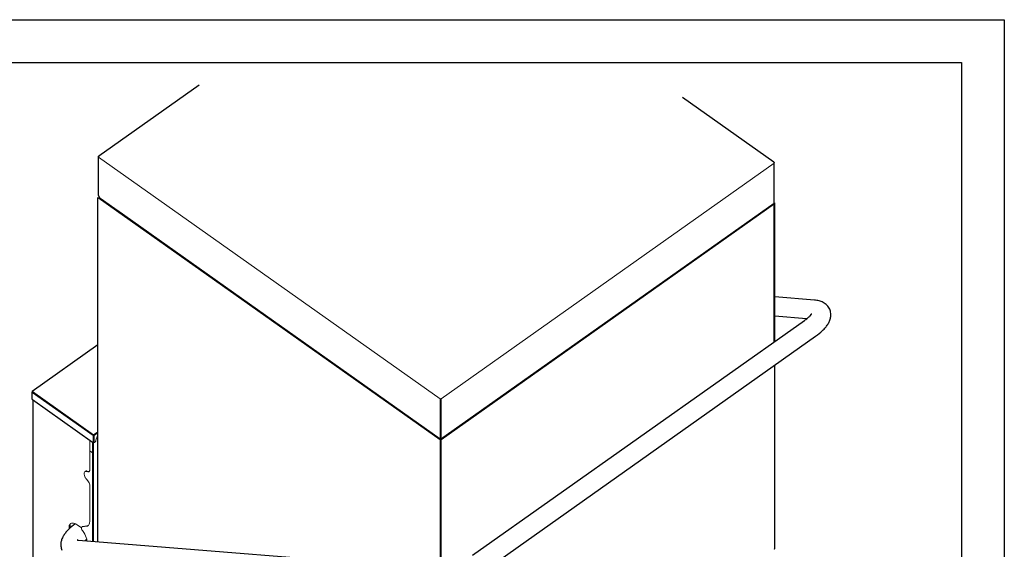
# Model space of a CAD drawing. Units: millimetres. Extents: x 2217 to 8816, y -2660 to 2007.
# Drawn here: x 7010 to 8816, y 1036 to 2007 of the extents above; entities that cross this region are included whole.
import ezdxf

# ---------------------------------------------------------------- set-up
doc = ezdxf.new("R2010")
doc.units = ezdxf.units.MM
doc.header["$LTSCALE"] = 23.1
doc.layers.get('0').update_dxf_attribs({"linetype": 'CONTINUOUS'})
doc.layers.add('02___PRT_ALL_AXES', color=7, linetype='CONTINUOUS')
doc.layers.add('8_COPY_GEO', color=7, linetype='CONTINUOUS')

msp = doc.modelspace()

# ---------------------------------------------------------------- linework, layer by layer
at = {"color": 1, "linetype": 'Continuous'}
for p, q in [((2216.7, 2006.7), (8816.1, 2006.7)), ((8816.1, 2006.7), (8816.1, -2660))]:
    msp.add_line(p, q, dxfattribs=at)
at = {"color": 2, "linetype": 'Continuous'}
for p, q in [((2295.3, 1928.2), (8737.5, 1928.2)), ((8737.5, 1928.2), (8737.5, -2581.4)), ((7338.8, 1886.8), (7154.5, 1756.5)), ((8393.5, 1745.5), (8225.5, 1864.3)), ((7154.3, 1684.5), (7154.3, 1754.8)), ((8394.1, 1671.2), (8394.1, 1744.4)), ((7153.2, 1049.6), (7153.2, 1680.5)), ((8394.9, 1416.6), (8394.9, 1669.6)), ((8467.9, 1492.6), (8394.9, 1498.5)), ((7840.7, 1024.8), (8449.5, 1455.3)), ((8453.5, 1458.3), (8394.9, 1463)), ((7153.2, 1410.3), (7032.5, 1325)), ((7861.1, 995.9), (8470, 1426.4)), ((8394.9, 1036.8), (8394.9, 1373.3)), ((7032.3, 1311.2), (7032.3, 1324.6)), ((7143.3, 1231.7), (7033.3, 1309.5)), ((7034.1, 16.6), (7034.1, 1309)), ((7117.8, 1052.4), (7771, 999.8))]:
    msp.add_line(p, q, dxfattribs=at)
at = {"color": 1, "linetype": 'Continuous', "lineweight": 13}
for p, q in [((7780.9, 1311.7), (7154.3, 1754.8)), ((8393.7, 1743.8), (7782.7, 1311.7)), ((7153.5, 1679.9), (7187, 1656.3)), ((7157.3, 1679.4), (7194.3, 1653.2)), ((8393.6, 1670.5), (7781.8, 1237.8)), ((7782.7, 1238.5), (8393.7, 1670.5)), ((8394.5, 1668.9), (7782.7, 1236.3)), ((7780.9, 1236.3), (7187, 1656.3)), ((7781.8, 1237.8), (7187.9, 1657.8)), ((7194.3, 1653.2), (7780.9, 1238.5)), ((7194.5, 1652.8), (7781, 1238)), ((7780.9, 1311.7), (7780.9, 1238.5)), ((7782.7, 1311.7), (7782.7, 1238.5)), ((7138, 1233.3), (7138, 1216.2)), ((7139.1, 1234.7), (7138.4, 1234.2)), ((7142.9, 1231.8), (7140, 1233.9)), ((7142.9, 1231.8), (7143.2, 1232)), ((7142.9, 1231.8), (7142.9, 1050.4)), ((7145, 1232.1), (7144.2, 1231.5)), ((7144.3, 1232), (7144.3, 1244.1)), ((7145.1, 1232.6), (7144.3, 1232)), ((7145.1, 1231.8), (7144.8, 1232.1)), ((7145.1, 1232.6), (7145.1, 1244.7)), ((7145.1, 1232.5), (7145.1, 1231.8)), ((7145.1, 1231.8), (7145.1, 1050.2)), ((7145.3, 1244.7), (7145.3, 1232.6)), ((7145.3, 1232.6), (7146.1, 1232)), ((7145.5, 1232.1), (7146.3, 1231.5)), ((7146.1, 1244.1), (7146.1, 1232)), ((7147.2, 1231.7), (7148.3, 1232.5)), ((7149.3, 1234.2), (7149.3, 1234.4)), ((7780.9, 1236.3), (7781.7, 1236.9)), ((7780.9, 1000.3), (7780.9, 1236.3)), ((7781.8, 1237.8), (7781.8, 1237)), ((7782.7, 1236.3), (7781.9, 1236.9)), ((7782.7, 1000.6), (7782.7, 1236.3)), ((7138, 1085.8), (7138, 1154)), ((7101.7, 1081), (7101.7, 1074.5)), ((7102.4, 1075.1), (7102.4, 1082.1)), ((7111.1, 1082.1), (7111.1, 1082.8)), ((7123, 1074.9), (7115.1, 1080.5)), ((7123, 1075.4), (7123, 1073.8)), ((7124.1, 1077), (7123.6, 1076.8)), ((7124.6, 1077.5), (7124, 1077.1)), ((7132.7, 1078.1), (7124.1, 1077)), ((7125.1, 1077.7), (7124.1, 1077)), ((7124.6, 1077.5), (7125.1, 1077.7)), ((7133.7, 1078.8), (7125.1, 1077.7)), ((7132.7, 1078.1), (7133.7, 1078.8))]:
    msp.add_line(p, q, dxfattribs=at)
at = {"color": 1, "linetype": 'Continuous', "lineweight": 40}
msp.add_line((8394.5, 1416.4), (8394.5, 1668.9), dxfattribs=at)
at = {"color": 1, "linetype": 'Continuous', "lineweight": 13}
for centre, radius, start, end in [((7144, 1233.5), 1.97, 249.1458, 256.4835), ((7144.1, 1233.6), 2.13, 272.7872, 280.7616), ((7171.1, 1230.8), 22.5, 150.7321, 153.0001), ((7172.2, 1230.2), 23.7, 143.5128, 150.7167), ((7152.2, 1242.4), 2.2, 284.0294, 285.5931), ((7144, 1214.5), 2.04, 256.4504, 260.665), ((7106.8, 1079), 5.43, 130.7045, 135.6986), ((7105.9, 1078.5), 5.33, 120.1106, 125.2596), ((7132.2, 1083.4), 5.3, 305.2052, 309.0761), ((7132.2, 1083.5), 5.34, 309.083, 312.8095), ((7152.2, 1072.2), 2.2, 284.0294, 285.5931)]:
    msp.add_arc(centre, radius, start, end, dxfattribs=at)
at = {"color": 2, "linetype": 'Continuous'}
for points, knots in [([(7154.3, 1754.8), (7154.3, 1754.8), (7154.3, 1755.1), (7154.5, 1755.4), (7154.6, 1755.6)], [0, 0, 0, 0, 0.216938, 1, 1, 1, 1]), ([(7154.6, 1755.6), (7154.5, 1755.7), (7154.4, 1755.9), (7154.4, 1756.2), (7154.4, 1756.4), (7154.5, 1756.5)], [0, 0, 0, 0, 0.334742, 0.615707, 1, 1, 1, 1]), ([(7154.5, 1756.5), (7154.6, 1756.5), (7154.7, 1756.6), (7154.9, 1756.5), (7155.1, 1756.4), (7155.2, 1756.3)], [0, 0, 0, 0, 0.185205, 0.533156, 1, 1, 1, 1]), ([(7154.6, 1755.6), (7154.6, 1755.7), (7154.8, 1755.9), (7155, 1756.2), (7155.2, 1756.3)], [0, 0, 0, 0, 0.259367, 1, 1, 1, 1]), ([(8393.5, 1745.5), (8393.6, 1745.5), (8393.7, 1745.4), (8393.7, 1745.2), (8393.7, 1745.1)], [0, 0, 0, 0, 0.2213, 1, 1, 1, 1]), ([(8394.1, 1744.4), (8394.1, 1744.6), (8394, 1744.8), (8393.8, 1745), (8393.7, 1745.1)], [0, 0, 0, 0, 0.471078, 1, 1, 1, 1]), ([(8393.7, 1743.8), (8393.8, 1743.9), (8394, 1744.1), (8394.1, 1744.3), (8394.1, 1744.4)], [0, 0, 0, 0, 0.528922, 1, 1, 1, 1]), ([(7154.3, 1684.5), (7154.3, 1684.1), (7154.5, 1683.1), (7155.2, 1681.7), (7156.1, 1680.4), (7156.9, 1679.7), (7157.3, 1679.4)], [0, 0, 0, 0, 0.21766, 0.47535, 0.746336, 1, 1, 1, 1]), ([(8393.6, 1670.5), (8393.7, 1670.5), (8393.9, 1670.6), (8394.2, 1670.7), (8394.4, 1670.6)], [0, 0, 0, 0, 0.32106, 1, 1, 1, 1]), ([(8394.4, 1670.6), (8394.4, 1670.6), (8394.5, 1670.5), (8394.5, 1670.3), (8394.5, 1670.2)], [0, 0, 0, 0, 0.221303, 1, 1, 1, 1]), ([(8394.5, 1670.2), (8394.6, 1670.2), (8394.8, 1670), (8394.9, 1669.7), (8394.9, 1669.6)], [0, 0, 0, 0, 0.277466, 1, 1, 1, 1]), ([(8495.8, 1475.7), (8494.6, 1478.4), (8491.2, 1483.4), (8484.2, 1488.6), (8476.2, 1491.5), (8470.7, 1492.4), (8467.9, 1492.6)], [0, 0, 0, 0, 0.261665, 0.513765, 0.75637, 1, 1, 1, 1]), ([(8449.5, 1455.3), (8451.4, 1456.6), (8454.6, 1459), (8458.7, 1462.7), (8461.2, 1465.3), (8462.3, 1467), (8462.7, 1467.5), (8462.8, 1467.7)], [0, 0, 0, 0, 0.367442, 0.672194, 0.892922, 0.962859, 1, 1, 1, 1]), ([(8470, 1426.4), (8474.5, 1429.5), (8480.8, 1434.5), (8487.9, 1442.1), (8492.3, 1447.8), (8495.7, 1454.1), (8497.8, 1461), (8498.1, 1468.4), (8496.8, 1473.4), (8495.8, 1475.7)], [0, 0, 0, 0, 0.273766, 0.398323, 0.516812, 0.632914, 0.751005, 0.873704, 1, 1, 1, 1]), ([(7032.5, 1325), (7032.5, 1325), (7032.4, 1324.9), (7032.3, 1324.7), (7032.3, 1324.6)], [0, 0, 0, 0, 0.221262, 1, 1, 1, 1]), ([(7032.3, 1311.2), (7032.3, 1310.9), (7032.6, 1310.2), (7033, 1309.7), (7033.3, 1309.5)], [0, 0, 0, 0, 0.474682, 1, 1, 1, 1]), ([(7111.7, 1082.5), (7107.3, 1079.4), (7101.3, 1074.5), (7094.4, 1067.1), (7090.2, 1061.4), (7087, 1055.3), (7085, 1048.5), (7084.8, 1041.2), (7086, 1036.4), (7087, 1034.1)], [0, 0, 0, 0, 0.27216, 0.396285, 0.514757, 0.631249, 0.74995, 0.873231, 1, 1, 1, 1]), ([(7115.4, 1052.8), (7115.4, 1052.8), (7115.3, 1052.8), (7115.3, 1052.8), (7115.4, 1052.8), (7115.5, 1052.8), (7115.8, 1052.7), (7116.1, 1052.6), (7116.6, 1052.6), (7117.1, 1052.5), (7117.6, 1052.5), (7117.8, 1052.4)], [0, 0, 0, 0, 0.038325, 0.039945, 0.049975, 0.104311, 0.203112, 0.34438, 0.525841, 0.745054, 1, 1, 1, 1]), ([(8394.5, 1036.2), (8394.5, 1036.1), (8394.5, 1036), (8394.4, 1035.8), (8394.4, 1035.8)], [0, 0, 0, 0, 0.294643, 1, 1, 1, 1]), ([(8394.5, 1036.2), (8394.6, 1036.2), (8394.8, 1036.4), (8394.9, 1036.6), (8394.9, 1036.8)], [0, 0, 0, 0, 0.277466, 1, 1, 1, 1])]:
    msp.add_open_spline(points, degree=3, knots=knots, dxfattribs=at)
at = {"color": 1, "linetype": 'Continuous', "lineweight": 40}
msp.add_open_spline([(8394.1, 1671.2), (8394.1, 1671), (8394, 1670.8), (8393.8, 1670.6), (8393.7, 1670.5)], degree=3, knots=[0, 0, 0, 0, 0.471078, 1, 1, 1, 1], dxfattribs=at)
at = {"color": 1, "linetype": 'Continuous', "lineweight": 13}
for points, knots in [([(8394.9, 1669.6), (8394.9, 1669.5), (8394.9, 1669.3), (8394.7, 1669), (8394.5, 1668.9)], [0, 0, 0, 0, 0.234826, 1, 1, 1, 1]), ([(7194.3, 1653.2), (7194.3, 1653.1), (7194.4, 1653), (7194.4, 1652.8), (7194.5, 1652.8)], [0, 0, 0, 0, 0.294668, 1, 1, 1, 1]), ([(7760.8, 1252.6), (7760.8, 1252.6), (7760.8, 1252.4), (7760.9, 1252.3), (7761, 1252.2)], [0, 0, 0, 0, 0.294668, 1, 1, 1, 1]), ([(7138.6, 1234.3), (7138.6, 1234.3), (7138.5, 1234.2), (7138.4, 1234.2), (7138.4, 1234.2)], [0, 0, 0, 0, 0.505162, 1, 1, 1, 1]), ([(7140, 1233.9), (7139.9, 1234), (7139.5, 1234.2), (7139, 1234.4), (7138.6, 1234.3)], [0, 0, 0, 0, 0.304664, 1, 1, 1, 1]), ([(7143.3, 1231.7), (7143.4, 1231.6), (7143.7, 1231.5), (7144, 1231.4), (7144.2, 1231.5)], [0, 0, 0, 0, 0.321057, 1, 1, 1, 1]), ([(7144.2, 1231.5), (7144.2, 1231.6), (7144.3, 1231.7), (7144.3, 1231.9), (7144.3, 1232)], [0, 0, 0, 0, 0.221298, 1, 1, 1, 1]), ([(7145.1, 1232.6), (7145.1, 1232.5), (7145.1, 1232.3), (7145.1, 1232.2), (7145, 1232.1)], [0, 0, 0, 0, 0.294583, 1, 1, 1, 1]), ([(7145.5, 1232.1), (7145.5, 1232.1), (7145.4, 1232.2), (7145.3, 1232.4), (7145.3, 1232.6)], [0, 0, 0, 0, 0.221298, 1, 1, 1, 1]), ([(7146.1, 1232), (7146.1, 1231.9), (7146.2, 1231.8), (7146.2, 1231.6), (7146.3, 1231.5)], [0, 0, 0, 0, 0.294583, 1, 1, 1, 1]), ([(7146.3, 1231.5), (7146.4, 1231.5), (7146.7, 1231.4), (7147, 1231.6), (7147.2, 1231.7)], [0, 0, 0, 0, 0.199067, 1, 1, 1, 1]), ([(7148.3, 1232.5), (7148.5, 1232.7), (7149, 1233.2), (7149.3, 1233.9), (7149.3, 1234.2)], [0, 0, 0, 0, 0.525318, 1, 1, 1, 1]), ([(7149.3, 1234.4), (7149.3, 1235.4), (7149.7, 1237.7), (7150.5, 1239.9), (7151.1, 1241)], [0, 0, 0, 0, 0.460276, 1, 1, 1, 1]), ([(7152.8, 1240.5), (7152.8, 1240.6), (7152.8, 1241.2), (7153, 1241.7), (7153.1, 1242.1)], [0, 0, 0, 0, 0.222626, 1, 1, 1, 1]), ([(7153.1, 1239.4), (7153.1, 1239.4), (7152.9, 1239.7), (7152.8, 1240), (7152.8, 1240.3)], [0, 0, 0, 0, 0.22681, 1, 1, 1, 1]), ([(7780.9, 1238.5), (7780.9, 1238.4), (7780.9, 1238.3), (7780.9, 1238.1), (7781, 1238)], [0, 0, 0, 0, 0.29448, 1, 1, 1, 1]), ([(7780.9, 1236.3), (7780.9, 1236.6), (7781.1, 1237.2), (7781.5, 1237.6), (7781.8, 1237.8)], [0, 0, 0, 0, 0.474681, 1, 1, 1, 1]), ([(7781, 1238), (7781.1, 1238), (7781.4, 1238), (7781.6, 1238.1), (7781.8, 1238.2)], [0, 0, 0, 0, 0.416396, 1, 1, 1, 1]), ([(7781.8, 1238.2), (7781.7, 1238.2), (7781.5, 1238.2), (7781.3, 1238.2), (7781.1, 1238.3)], [0, 0, 0, 0, 0.255784, 1, 1, 1, 1]), ([(7782.4, 1238.3), (7782.3, 1238.3), (7782.1, 1238.2), (7781.9, 1238.2), (7781.8, 1238.2)], [0, 0, 0, 0, 0.243395, 1, 1, 1, 1]), ([(7782.5, 1238), (7782.4, 1238), (7782.1, 1238), (7781.9, 1238.1), (7781.8, 1238.2)], [0, 0, 0, 0, 0.416396, 1, 1, 1, 1]), ([(7781.8, 1237.8), (7782, 1237.6), (7782.4, 1237.2), (7782.7, 1236.6), (7782.7, 1236.3)], [0, 0, 0, 0, 0.525318, 1, 1, 1, 1]), ([(7781.8, 1237), (7781.8, 1237), (7781.8, 1237), (7781.8, 1237), (7781.8, 1237)], [0, 0, 0, 0, 0.51726, 1, 1, 1, 1]), ([(7781.9, 1236.9), (7781.9, 1236.9), (7781.9, 1236.9), (7781.9, 1236.9), (7781.9, 1236.9)], [0, 0, 0, 0, 0.526797, 1, 1, 1, 1]), ([(7782.7, 1238.5), (7782.7, 1238.4), (7782.7, 1238.3), (7782.6, 1238.1), (7782.5, 1238)], [0, 0, 0, 0, 0.29448, 1, 1, 1, 1]), ([(7115.1, 1080.5), (7114, 1081.3), (7111.9, 1082.6), (7108.7, 1083.7), (7105.8, 1084), (7104, 1083.5), (7103.3, 1083.1)], [0, 0, 0, 0, 0.309527, 0.57723, 0.803522, 1, 1, 1, 1]), ([(7138, 1085.8), (7138, 1085.2), (7137.9, 1083), (7137, 1080.6), (7135.8, 1079.6)], [0, 0, 0, 0, 0.290014, 1, 1, 1, 1]), ([(7102.9, 1082.8), (7102.3, 1082.4), (7101.2, 1081.3), (7100.3, 1079), (7100, 1076.2), (7100.2, 1074.3), (7100.3, 1073.2)], [0, 0, 0, 0, 0.205826, 0.433489, 0.696705, 1, 1, 1, 1]), ([(7102.9, 1082.8), (7102.5, 1082.3), (7101.7, 1081.2), (7101, 1079.1), (7100.8, 1076.6), (7101, 1074.9), (7101.1, 1073.9)], [0, 0, 0, 0, 0.207726, 0.43909, 0.702355, 1, 1, 1, 1]), ([(7123, 1073.8), (7123, 1073.5), (7123.2, 1072.1), (7123.9, 1070.8), (7124.6, 1070)], [0, 0, 0, 0, 0.213909, 1, 1, 1, 1]), ([(7124.6, 1070), (7125.6, 1068.8), (7129, 1064.1), (7131.6, 1058.7), (7132.6, 1054.5)], [0, 0, 0, 0, 0.262788, 1, 1, 1, 1]), ([(7152.8, 1070.3), (7152.8, 1070.4), (7152.8, 1071), (7153, 1071.6), (7153.1, 1072)], [0, 0, 0, 0, 0.222626, 1, 1, 1, 1]), ([(7153.1, 1069.2), (7153.1, 1069.3), (7152.9, 1069.5), (7152.8, 1069.8), (7152.8, 1070.1)], [0, 0, 0, 0, 0.22681, 1, 1, 1, 1]), ([(7132.6, 1054.5), (7132.6, 1054.2), (7132.9, 1053.1), (7133, 1052), (7133.1, 1051.1)], [0, 0, 0, 0, 0.260545, 1, 1, 1, 1])]:
    msp.add_open_spline(points, degree=3, knots=knots, dxfattribs=at)
for points in [[(7782.7, 1311.7), (7782.4, 1311.5), (7781.8, 1311.4), (7781.1, 1311.5), (7780.9, 1311.7)], [(7138.2, 1233.9), (7138.1, 1233.7), (7138, 1233.5), (7138, 1233.3)], [(7138.4, 1234.2), (7138.3, 1234.1), (7138.2, 1234), (7138.2, 1233.9)], [(7143.3, 1231.6), (7143.2, 1231.7), (7143.1, 1231.7), (7142.9, 1231.8)], [(7145.1, 1231.8), (7144.9, 1231.7), (7144.7, 1231.6), (7144.5, 1231.5)], [(7145.2, 1243.5), (7145.2, 1243.4), (7145.1, 1243.2), (7145.1, 1243)], [(7145.3, 1243.9), (7145.3, 1243.8), (7145.2, 1243.7), (7145.2, 1243.5)], [(7152.8, 1240.3), (7152.8, 1240.3), (7152.8, 1240.4), (7152.8, 1240.5)], [(7153.2, 1240.4), (7153, 1240.3), (7152.9, 1240.3), (7152.8, 1240.3)], [(7781.1, 1238.3), (7781, 1238.3), (7780.9, 1238.4), (7780.9, 1238.5)], [(7782.7, 1236.3), (7782.2, 1235.9), (7781.4, 1235.9), (7780.9, 1236.3)], [(7781.7, 1236.9), (7781.7, 1236.9), (7781.7, 1237), (7781.8, 1237)], [(7781.9, 1236.9), (7781.8, 1236.8), (7781.7, 1236.8), (7781.7, 1236.9)], [(7781.8, 1237), (7781.8, 1237), (7781.9, 1236.9), (7781.9, 1236.9)], [(7782.7, 1238.5), (7782.6, 1238.4), (7782.5, 1238.3), (7782.4, 1238.3)], [(7143.3, 1212.6), (7143.2, 1212.6), (7143.1, 1212.7), (7142.9, 1212.8)], [(7143.5, 1212.5), (7143.3, 1212.5), (7143.1, 1212.6), (7142.9, 1212.8)], [(7145.1, 1212.8), (7144.7, 1212.4), (7143.9, 1212.4), (7143.3, 1212.6)], [(7144.5, 1212.5), (7144.3, 1212.4), (7144, 1212.4), (7143.7, 1212.5)], [(7145.1, 1212.8), (7145, 1212.6), (7144.7, 1212.5), (7144.5, 1212.5)], [(7123.2, 1076.2), (7123.1, 1076), (7123, 1075.7), (7123, 1075.4)], [(7123.6, 1076.8), (7123.4, 1076.7), (7123.2, 1076.4), (7123.2, 1076.2)], [(7133.9, 1078.4), (7133.5, 1078.3), (7133.1, 1078.2), (7132.7, 1078.1)], [(7133.7, 1078.8), (7134.2, 1078.9), (7134.8, 1079), (7135.3, 1079.3)], [(7135.3, 1079.1), (7134.9, 1078.8), (7134.4, 1078.6), (7133.9, 1078.4)], [(7152.8, 1070.1), (7152.8, 1070.2), (7152.8, 1070.2), (7152.8, 1070.3)], [(7153.2, 1070.2), (7153, 1070.2), (7152.9, 1070.1), (7152.8, 1070.1)]]:
    msp.add_open_spline(points, degree=3, dxfattribs=at)
at = {"layer": '02___PRT_ALL_AXES', "color": 1, "linetype": 'Continuous', "lineweight": 13}
for p, q in [((7152.6, 1238.3), (7152.6, 1240.3)), ((7138, 1216.2), (7138, 1180.4)), ((7142.9, 1212.8), (7138, 1216.2)), ((7128, 1173.3), (7128, 1175.3)), ((7132, 1178.4), (7133, 1179.1)), ((7132, 1178.4), (7134.7, 1177.7)), ((7133, 1179.1), (7135.7, 1178.4)), ((7134.7, 1177.7), (7135.7, 1178.4)), ((7134.7, 1161.4), (7132, 1164.5)), ((7152.6, 1068.1), (7152.6, 1070.1))]:
    msp.add_line(p, q, dxfattribs=at)
for centre, radius, start, end in [((7156.7, 1240.3), 4.19, 176.7501, 179.9618), ((7160.9, 1239.4), 8.49, 157.6218, 162.1948), ((7135.9, 1179.5), 1.94, 305.2533, 308.7905), ((7156.7, 1070.1), 4.19, 176.7501, 179.9618), ((7160.9, 1069.2), 8.49, 157.6218, 162.1948)]:
    msp.add_arc(centre, radius, start, end, dxfattribs=at)
for points in [[(7152.9, 1242), (7152.7, 1241.5), (7152.6, 1241), (7152.6, 1240.5)], [(7152.7, 1237.2), (7152.6, 1237.6), (7152.6, 1237.9), (7152.6, 1238.3)], [(7153.1, 1236.6), (7153, 1236.7), (7152.9, 1236.8), (7152.8, 1237)], [(7129.2, 1178.2), (7129.6, 1178.4), (7130, 1178.5), (7130.4, 1178.6)], [(7130.2, 1178.9), (7130.6, 1179.1), (7131, 1179.3), (7131.4, 1179.3)], [(7131.4, 1179.3), (7131.6, 1179.3), (7131.8, 1179.3), (7132, 1179.3)], [(7132, 1179.3), (7132.4, 1179.3), (7132.7, 1179.2), (7133, 1179.1)], [(7135.6, 1177.5), (7135.3, 1177.5), (7135, 1177.6), (7134.7, 1177.7)], [(7136.1, 1177.5), (7135.9, 1177.5), (7135.8, 1177.5), (7135.6, 1177.5)], [(7137.1, 1178.3), (7136.6, 1178.2), (7136.1, 1178.3), (7135.7, 1178.4)], [(7137, 1177.9), (7136.7, 1177.7), (7136.4, 1177.6), (7136.1, 1177.5)], [(7137.4, 1178.3), (7137.3, 1178.3), (7137.2, 1178.3), (7137.1, 1178.3)], [(7137.5, 1178.3), (7137.4, 1178.2), (7137.3, 1178.1), (7137.1, 1178)], [(7152.9, 1071.8), (7152.7, 1071.3), (7152.6, 1070.8), (7152.6, 1070.3)], [(7152.7, 1067.1), (7152.6, 1067.4), (7152.6, 1067.7), (7152.6, 1068.1)], [(7153.1, 1066.4), (7153, 1066.5), (7152.9, 1066.6), (7152.8, 1066.8)]]:
    msp.add_open_spline(points, degree=3, dxfattribs=at)
for points, knots in [([(7152.8, 1237), (7152.8, 1237), (7152.8, 1237.1), (7152.7, 1237.2), (7152.7, 1237.2)], [0, 0, 0, 0, 0.492246, 1, 1, 1, 1]), ([(7128, 1175.3), (7128, 1175.6), (7128.1, 1176.6), (7128.6, 1177.7), (7129.2, 1178.2)], [0, 0, 0, 0, 0.294319, 1, 1, 1, 1]), ([(7130.4, 1178.6), (7130.8, 1178.6), (7131.3, 1178.6), (7131.9, 1178.5), (7132, 1178.4)], [0, 0, 0, 0, 0.729332, 1, 1, 1, 1]), ([(7138, 1180.4), (7138, 1180.2), (7138, 1179.5), (7137.8, 1178.7), (7137.5, 1178.3)], [0, 0, 0, 0, 0.283809, 1, 1, 1, 1]), ([(7132, 1164.5), (7130.8, 1165.8), (7129, 1168.5), (7128, 1171.8), (7128, 1173.3)], [0, 0, 0, 0, 0.54109, 1, 1, 1, 1]), ([(7134.7, 1161.4), (7135.7, 1160.3), (7137.2, 1158), (7138, 1155.2), (7138, 1154)], [0, 0, 0, 0, 0.541108, 1, 1, 1, 1]), ([(7152.8, 1066.8), (7152.8, 1066.8), (7152.8, 1066.9), (7152.7, 1067), (7152.7, 1067.1)], [0, 0, 0, 0, 0.492246, 1, 1, 1, 1])]:
    msp.add_open_spline(points, degree=3, knots=knots, dxfattribs=at)
at = {"layer": '8_COPY_GEO', "color": 1, "linetype": 'Continuous', "lineweight": 13}
for p, q in [((7032.3, 1324.6), (7032.7, 1324.3)), ((7032.3, 1323.3), (7144.3, 1244.1)), ((7033.2, 1324.8), (7145.2, 1245.6)), ((7145.2, 1245.6), (7153.2, 1251.2)), ((7146.1, 1244.1), (7153.2, 1249.1)), ((7144.3, 1244.1), (7145.1, 1244.7)), ((7145.2, 1245.6), (7145.2, 1244.8)), ((7146.1, 1244.1), (7145.3, 1244.7)), ((7132.9, 1051.9), (7131.3, 1053))]:
    msp.add_line(p, q, dxfattribs=at)
msp.add_arc((7186.3, 979.3), 92.1, 125.7146, 128.3147, dxfattribs=at)
for points, knots in [([(7033.2, 1324.8), (7033.2, 1324.9), (7033, 1325), (7032.6, 1325.1), (7032.5, 1325)], [0, 0, 0, 0, 0.321021, 1, 1, 1, 1]), ([(7144.3, 1244.1), (7144.3, 1244.4), (7144.6, 1245), (7145, 1245.5), (7145.2, 1245.6)], [0, 0, 0, 0, 0.474681, 1, 1, 1, 1]), ([(7145.1, 1244.7), (7145.1, 1244.7), (7145.2, 1244.7), (7145.2, 1244.8), (7145.2, 1244.8)], [0, 0, 0, 0, 0.214756, 1, 1, 1, 1]), ([(7146.1, 1244.1), (7146.1, 1244.4), (7145.9, 1245), (7145.5, 1245.5), (7145.2, 1245.6)], [0, 0, 0, 0, 0.474681, 1, 1, 1, 1]), ([(7145.3, 1244.8), (7145.3, 1244.8), (7145.3, 1244.8), (7145.3, 1244.8), (7145.2, 1244.8)], [0, 0, 0, 0, 0.513579, 1, 1, 1, 1]), ([(7145.2, 1244.8), (7145.2, 1244.8), (7145.2, 1244.8), (7145.2, 1244.8), (7145.2, 1244.8)], [0, 0, 0, 0, 0.513579, 1, 1, 1, 1]), ([(7145.3, 1244.7), (7145.3, 1244.7), (7145.3, 1244.7), (7145.3, 1244.8), (7145.3, 1244.8)], [0, 0, 0, 0, 0.214756, 1, 1, 1, 1])]:
    msp.add_open_spline(points, degree=3, knots=knots, dxfattribs=at)

doc.saveas('drawing.dxf')
